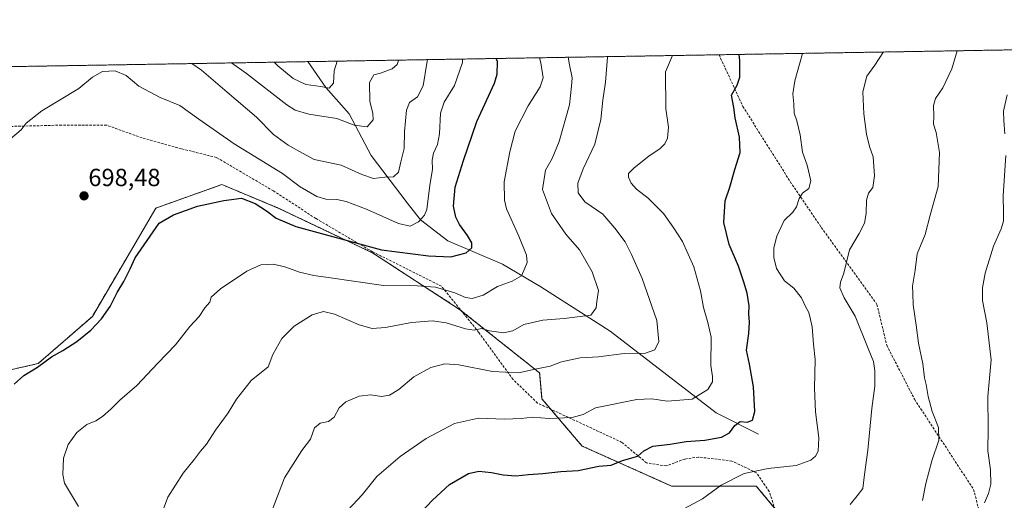
# Model space of a CAD drawing. Units: metres. Extents: x 614576 to 618035, y 4710870 to 4713241.
# Drawn here: x 616867 to 617265, y 4713046 to 4713241 of the extents above; entities that cross this region are included whole.
import ezdxf
from ezdxf.enums import TextEntityAlignment as Align

# ---------------------------------------------------------------- set-up
doc = ezdxf.new("R2010")
doc.units = ezdxf.units.M
doc.header["$MEASUREMENT"] = 0
doc.linetypes.add('TRAZOS', pattern=[0.75, 0.5, -0.25])
doc.linetypes.add('TRAZOSX2', pattern=[1.5, 1, -0.5])
for name, color, linetype, lineweight in [('Arbolado forestal', 92, 'TRAZOS', 0), ('Arbolado forestal CxS', 92, 'Continuous', 0), ('Carátula', 7, 'Continuous', 5), ('Comarca CxS', 133, 'Continuous', 0), ('Comunidad Autónoma CxS', 142, 'Continuous', 0), ('Corriente natural lineal', 142, 'Continuous', 13), ('Curva de nivel maestra', 36, 'Continuous', 30), ('Curva de nivel normal', 36, 'Continuous', 0), ('Espacio natural protegido CxS', 2, 'Continuous', 0), ('Municipio CxS', 142, 'Continuous', 0), ('Provincia CxS', 1, 'Continuous', 0), ('Punto de cota en terreno', 7, 'Continuous', 0), ('Rótulo de punto de cota en terreno', 19, 'Continuous', 0), ('Senda', 19, 'TRAZOSX2', 0)]:
    doc.layers.add(name, color=color, linetype=linetype, lineweight=lineweight)
doc.styles.add('Arial', font='txt', dxfattribs={"height": 0.2})

# ---------------------------------------------------------------- blocks, each defined once
blk = doc.blocks.new('*U152')
at = {"layer": 'Arbolado forestal CxS', "color": 92, "linetype": 'Continuous', "lineweight": 0}
for points in [[(617275.17, 4712921.08, 758.93), (617249.63, 4712916.82, 756.28), (617217.7, 4712933.86, 749.68), (617210.07, 4712942.08, 748.87), (617194.6, 4712958.74, 748.87), (617194.6, 4712982.77, 745.63), (617193.65, 4713009.42, 741.08), (617179.38, 4713035.12, 736.01), (617165.1, 4713052.25, 731.53), (617130.83, 4713052.25, 727.92), (617094.66, 4713068.43, 722.34), (617078.48, 4713087.47, 717.84), (617077.53, 4713097.94, 715.51), (617045.17, 4713123.64, 706.84), (617009.95, 4713146.48, 700.5), (616971.88, 4713164.57, 698.61), (616949.04, 4713174.09, 699.32), (616922.39, 4713164.57, 699.54), (616896.69, 4713120.78, 699.49), (616874.79, 4713101.75, 699.78), (616845.29, 4713095.09, 697.2)], [(616860.56, 4713221.69, 691.73), (617598.61, 4713234.05, 740.46)]]:
    blk.add_polyline3d(points, dxfattribs=at)
blk = doc.blocks.new('*U160')
at = {"layer": 'Curva de nivel normal', "color": 36, "linetype": 'Continuous', "lineweight": 0}
blk.add_polyline3d([(617216.6, 4713227.66, 735), (617213.05, 4713222.31, 735), (617209.79, 4713217.89, 735), (617208.27, 4713211.52, 735), (617208.57, 4713202.67, 735), (617209.67, 4713194.47, 735), (617210.95, 4713189.41, 735), (617212.32, 4713185.3, 735), (617212.96, 4713177.55, 735), (617212.29, 4713172.88, 735), (617210.55, 4713170.55, 735), (617209.73, 4713167.75, 735), (617209.53, 4713162.36, 735), (617208.82, 4713158.42, 735), (617206.66, 4713154.25, 735), (617202.87, 4713147.69, 735), (617200.54, 4713138.29, 735), (617199.16, 4713134.58, 735), (617198.88, 4713132.3, 735), (617200.64, 4713128.3, 735), (617205.06, 4713120.92, 735), (617210.32, 4713107.8, 735), (617212.46, 4713102.6, 735), (617213.09, 4713098.76, 735), (617213.03, 4713092.59, 735), (617211.83, 4713083.52, 735), (617210.26, 4713066.8, 735), (617208.9, 4713056.89, 735), (617208.14, 4713051.23, 735), (617205.88, 4713048.23, 735), (617203.14, 4713044.84, 735)], dxfattribs=at)
blk = doc.blocks.new('*U166')
at = {"layer": 'Curva de nivel normal', "color": 36, "linetype": 'Continuous', "lineweight": 0}
blk.add_polyline3d([(616936.86, 4713222.97, 690), (616940.78, 4713220.3, 690), (616951.17, 4713211.49, 690), (616963.05, 4713201.34, 690), (616969.94, 4713194.37, 690), (616975.85, 4713189.96, 690), (616981.67, 4713186.72, 690), (616986.41, 4713184.23, 690), (616997.33, 4713181.88, 690), (617005.67, 4713178.15, 690), (617010.3, 4713176.59, 690), (617014.9, 4713177.02, 690), (617018.43, 4713177.15, 690), (617020.52, 4713179.03, 690), (617021.39, 4713183.32, 690), (617022.7, 4713188.68, 690), (617022.83, 4713195.5, 690), (617023.65, 4713204.18, 690), (617024.98, 4713207.26, 690), (617028.11, 4713209.58, 690), (617030.4, 4713213.93, 690), (617031.98, 4713223.15, 690), (617032.24, 4713224.57, 690)], dxfattribs=at)
blk = doc.blocks.new('*U170')
at = {"layer": 'Curva de nivel normal', "color": 36, "linetype": 'Continuous', "lineweight": 0}
blk.add_polyline3d([(617000.02, 4713042.56, 720), (617005.76, 4713048.73, 720), (617011.72, 4713056.07, 720), (617021.1, 4713064.2, 720), (617031.63, 4713071.41, 720), (617043.08, 4713077.49, 720), (617052.78, 4713079.71, 720), (617063.36, 4713079.34, 720), (617070.08, 4713079.55, 720), (617074.7, 4713080.11, 720), (617081.41, 4713079.61, 720), (617090.75, 4713079.98, 720), (617095.09, 4713081.14, 720), (617100.1, 4713083.91, 720), (617116.77, 4713087.27, 720), (617122.71, 4713087.51, 720), (617129.2, 4713086.58, 720), (617139.18, 4713087.34, 720), (617145.58, 4713091.2, 720), (617147.42, 4713094.39, 720), (617147.36, 4713096.57, 720), (617146.78, 4713100.94, 720), (617146.82, 4713112.42, 720), (617145.51, 4713118.32, 720), (617143.77, 4713124.41, 720), (617142.54, 4713131.2, 720), (617139.86, 4713140.84, 720), (617135.32, 4713151.11, 720), (617131.75, 4713156.46, 720), (617127.57, 4713162.36, 720), (617121.44, 4713168.57, 720), (617116.75, 4713172.22, 720), (617114.52, 4713174.66, 720), (617113.42, 4713177.08, 720), (617113.43, 4713178.55, 720), (617115.56, 4713180.66, 720), (617121.75, 4713185.67, 720), (617126.07, 4713188.58, 720), (617128.16, 4713190.56, 720), (617129.23, 4713192.88, 720), (617129.63, 4713197.22, 720), (617128.61, 4713204.71, 720), (617128.42, 4713219.6, 720), (617131.19, 4713226.23, 720)], dxfattribs=at)
blk = doc.blocks.new('*U171')
at = {"layer": 'Curva de nivel normal', "color": 36, "linetype": 'Continuous', "lineweight": 0}
blk.add_polyline3d([(617136.14, 4713043.14, 730), (617143.37, 4713047.02, 730), (617150.89, 4713052.62, 730), (617160.24, 4713057.29, 730), (617169.92, 4713059.29, 730), (617181.21, 4713060.57, 730), (617187.14, 4713062.74, 730), (617189.05, 4713064.37, 730), (617190.11, 4713066.38, 730), (617190.38, 4713071.74, 730), (617189.06, 4713082.21, 730), (617188.62, 4713091.78, 730), (617188.87, 4713103.41, 730), (617188.22, 4713109.58, 730), (617187.71, 4713116.57, 730), (617187.08, 4713119.52, 730), (617186.39, 4713122.38, 730), (617184.94, 4713125.05, 730), (617183.46, 4713128.26, 730), (617180.35, 4713132.16, 730), (617176.49, 4713135.22, 730), (617173.32, 4713140.22, 730), (617172.18, 4713144.55, 730), (617172.21, 4713148.55, 730), (617173.38, 4713153.2, 730), (617176.44, 4713159.58, 730), (617179.88, 4713162.91, 730), (617181.36, 4713165.05, 730), (617182.41, 4713168.5, 730), (617183.85, 4713170.62, 730), (617186.32, 4713172.55, 730), (617187.14, 4713175.55, 730), (617185.7, 4713181.88, 730), (617183.82, 4713187.22, 730), (617182.83, 4713194.22, 730), (617181.48, 4713199.88, 730), (617180.46, 4713202.91, 730), (617180.33, 4713206.66, 730), (617179.84, 4713210.78, 730), (617180.66, 4713216.07, 730), (617182.63, 4713222.76, 730), (617183.87, 4713227.11, 730)], dxfattribs=at)
blk = doc.blocks.new('*U180')
at = {"layer": 'Curva de nivel normal', "color": 36, "linetype": 'Continuous', "lineweight": 0}
blk.add_polyline3d([(616969.39, 4713042.48, 715), (616974.41, 4713055.51, 715), (616981.4, 4713066.67, 715), (616984.84, 4713071.2, 715), (616986.53, 4713075.78, 715), (616988.76, 4713077.71, 715), (616992.1, 4713078.4, 715), (616994.43, 4713080.09, 715), (616996.43, 4713083.82, 715), (616999.18, 4713086.25, 715), (617004.56, 4713088.6, 715), (617009.3, 4713089.1, 715), (617013.65, 4713088.45, 715), (617016.78, 4713088.94, 715), (617020.66, 4713091.3, 715), (617026.61, 4713096.39, 715), (617033.48, 4713100.15, 715), (617039.15, 4713101.62, 715), (617044.87, 4713101.17, 715), (617058.53, 4713098.54, 715), (617068.93, 4713098.06, 715), (617075.74, 4713099.52, 715), (617081.78, 4713100.66, 715), (617086.37, 4713102.51, 715), (617093.91, 4713104.03, 715), (617101.38, 4713104.49, 715), (617111.76, 4713105.82, 715), (617120.39, 4713105.94, 715), (617124.17, 4713107.32, 715), (617125.72, 4713110.64, 715), (617124.87, 4713119.12, 715), (617118.98, 4713136.14, 715), (617114.65, 4713145.78, 715), (617112.08, 4713151, 715), (617107.92, 4713156.52, 715), (617103.02, 4713162.08, 715), (617095.76, 4713167.07, 715), (617093.1, 4713170.7, 715), (617092.97, 4713174.7, 715), (617095.13, 4713180.48, 715), (617099.83, 4713190.44, 715), (617102.3, 4713200.34, 715), (617103.1, 4713208.2, 715), (617104.11, 4713215.41, 715), (617105, 4713225.51, 715), (617105.05, 4713225.79, 715)], dxfattribs=at)
blk = doc.blocks.new('*U183')
at = {"layer": 'Curva de nivel normal', "color": 36, "linetype": 'Continuous', "lineweight": 0}
for points in [[(617266.56, 4713210.32, 745), (617265.02, 4713203.68, 745), (617265.25, 4713199.91, 745), (617265.66, 4713194.55, 745)], [(617266.04, 4713185.88, 745), (617264.95, 4713169.55, 745), (617265.13, 4713162.66, 745), (617265.02, 4713159.33, 745), (617264.16, 4713156.23, 745), (617261.08, 4713149.21, 745), (617257.62, 4713138.26, 745), (617256.57, 4713132.38, 745), (617256.55, 4713127.25, 745), (617258.32, 4713118.14, 745), (617260.15, 4713103.31, 745), (617258.77, 4713088.44, 745), (617258.92, 4713075.5, 745), (617258.7, 4713066.52, 745), (617259.83, 4713058.75, 745), (617259.94, 4713053, 745), (617259.01, 4713049.22, 745), (617257.4, 4713045.48, 745)]]:
    blk.add_polyline3d(points, dxfattribs=at)
blk = doc.blocks.new('*U184')
at = {"layer": 'Curva de nivel normal', "color": 36, "linetype": 'Continuous', "lineweight": 0}
blk.add_polyline3d([(616923.84, 4713038.69, 710), (616927.15, 4713047.73, 710), (616933.41, 4713057.5, 710), (616938, 4713063.15, 710), (616940.44, 4713066.37, 710), (616942.86, 4713069.23, 710), (616946.42, 4713074.89, 710), (616951.54, 4713081.89, 710), (616954.91, 4713087.39, 710), (616960.88, 4713094.89, 710), (616967.74, 4713100.44, 710), (616969.6, 4713105.42, 710), (616973.3, 4713111.94, 710), (616978.34, 4713116.84, 710), (616985.62, 4713121.44, 710), (616990.13, 4713122.84, 710), (616994.56, 4713121.76, 710), (617004.62, 4713117.4, 710), (617009.76, 4713115.88, 710), (617015.19, 4713116.33, 710), (617025.74, 4713118.28, 710), (617034.15, 4713118.96, 710), (617039.71, 4713118.16, 710), (617047.6, 4713115.72, 710), (617051.12, 4713115.24, 710), (617054.04, 4713115.89, 710), (617057.27, 4713115, 710), (617062.92, 4713114.14, 710), (617066.64, 4713115.02, 710), (617071.1, 4713117.47, 710), (617078.76, 4713119.27, 710), (617087.49, 4713119.94, 710), (617098.27, 4713121.28, 710), (617100.4, 4713124.22, 710), (617100.6, 4713126.88, 710), (617101.39, 4713131.22, 710), (617098.75, 4713138.88, 710), (617093.59, 4713147.7, 710), (617088.18, 4713154.09, 710), (617082.31, 4713162.39, 710), (617078.71, 4713172.14, 710), (617079.94, 4713179.88, 710), (617082.58, 4713184.6, 710), (617085.39, 4713191.47, 710), (617089.58, 4713206.37, 710), (617090.44, 4713213.89, 710), (617090.71, 4713217.26, 710), (617089.66, 4713222.53, 710), (617089.13, 4713225.52, 710)], dxfattribs=at)
blk = doc.blocks.new('*U185')
at = {"layer": 'Curva de nivel normal', "color": 36, "linetype": 'Continuous', "lineweight": 0}
blk.add_polyline3d([(616970.13, 4713223.53, 680), (616971.64, 4713222.08, 680), (616977.86, 4713216.9, 680), (616982.96, 4713214.52, 680), (616989, 4713213.7, 680), (616992.47, 4713213.09, 680), (616994.21, 4713215.09, 680), (616994.45, 4713220.07, 680), (616995.71, 4713223.96, 680)], dxfattribs=at)
blk = doc.blocks.new('*U186')
at = {"layer": 'Curva de nivel normal', "color": 36, "linetype": 'Continuous', "lineweight": 0}
blk.add_polyline3d([(616891.15, 4713043.92, 705), (616885.43, 4713053.38, 705), (616884.77, 4713056.87, 705), (616884.98, 4713063.52, 705), (616886.84, 4713069.1, 705), (616890.44, 4713073.84, 705), (616894.44, 4713077.06, 705), (616898.11, 4713078.61, 705), (616900.77, 4713080.32, 705), (616904.21, 4713083.35, 705), (616907.85, 4713086.94, 705), (616914.72, 4713092.86, 705), (616923.14, 4713101.85, 705), (616930.28, 4713109.27, 705), (616936.06, 4713116.73, 705), (616939.86, 4713120.75, 705), (616942.18, 4713124.22, 705), (616944.12, 4713126.55, 705), (616944.76, 4713128.55, 705), (616948.44, 4713131.88, 705), (616959.18, 4713139.11, 705), (616964.81, 4713141.7, 705), (616969.88, 4713141.88, 705), (616974.94, 4713140.71, 705), (616980.49, 4713138.66, 705), (616986.18, 4713137.31, 705), (616993.03, 4713136.41, 705), (617014.43, 4713133.3, 705), (617028.01, 4713133.18, 705), (617035.47, 4713132.59, 705), (617043.23, 4713130.35, 705), (617047.59, 4713128.38, 705), (617050.21, 4713128.05, 705), (617054.65, 4713129.45, 705), (617060.52, 4713132.89, 705), (617066.49, 4713135.08, 705), (617070.19, 4713137.14, 705), (617071.54, 4713140.26, 705), (617072.55, 4713142.55, 705), (617072.17, 4713145.55, 705), (617069.1, 4713153.22, 705), (617064.19, 4713164.22, 705), (617063.29, 4713167.82, 705), (617063.17, 4713175.24, 705), (617065.47, 4713187.27, 705), (617067.61, 4713195.73, 705), (617072.86, 4713205.93, 705), (617077.78, 4713213.54, 705), (617078.96, 4713217.21, 705), (617078.07, 4713223.3, 705), (617077.51, 4713225.33, 705)], dxfattribs=at)
blk = doc.blocks.new('*U190')
at = {"layer": 'Curva de nivel normal', "color": 36, "linetype": 'Continuous', "lineweight": 0}
blk.add_polyline3d([(617232.38, 4713046.36, 740), (617233.7, 4713053.27, 740), (617236.1, 4713062.43, 740), (617238.92, 4713070.82, 740), (617238.74, 4713075.95, 740), (617236.3, 4713082.36, 740), (617234.58, 4713088.46, 740), (617233.84, 4713093.32, 740), (617233.16, 4713095.97, 740), (617232.44, 4713101.6, 740), (617230.72, 4713109.96, 740), (617229.82, 4713117.2, 740), (617228.62, 4713125.47, 740), (617228.36, 4713130.11, 740), (617228.29, 4713133.08, 740), (617229.32, 4713139.46, 740), (617230.23, 4713146.03, 740), (617233.47, 4713153.94, 740), (617235.41, 4713161.72, 740), (617238.66, 4713173.27, 740), (617239.23, 4713187.1, 740), (617237.8, 4713195.08, 740), (617236.74, 4713198.54, 740), (617236.87, 4713201.66, 740), (617236.71, 4713205.99, 740), (617237.6, 4713208.88, 740), (617240.61, 4713213.21, 740), (617244.17, 4713220.87, 740), (617246.35, 4713228.15, 740)], dxfattribs=at)
blk = doc.blocks.new('*U191')
at = {"layer": 'Curva de nivel normal', "color": 36, "linetype": 'Continuous', "lineweight": 0}
blk.add_polyline3d([(616952.97, 4713223.24, 685), (616958.99, 4713219, 685), (616975.34, 4713206.36, 685), (616978.69, 4713204.2, 685), (616984.15, 4713202.6, 685), (616995.47, 4713200.79, 685), (617002.52, 4713198.12, 685), (617007.78, 4713197.42, 685), (617010.16, 4713200.27, 685), (617010.11, 4713202.9, 685), (617008.86, 4713207.66, 685), (617008.79, 4713215.36, 685), (617010.45, 4713218.49, 685), (617013.18, 4713219.08, 685), (617017.85, 4713220.87, 685), (617019.9, 4713222.63, 685), (617020.48, 4713224.19, 685), (617020.49, 4713224.37, 685)], dxfattribs=at)
blk = doc.blocks.new('*U192')
at = {"layer": 'Curva de nivel normal', "color": 36, "linetype": 'Continuous', "lineweight": 0}
blk.add_polyline3d([(617046.31, 4713224.81, 695), (617046.38, 4713223.35, 695), (617043.09, 4713214.13, 695), (617038.89, 4713207.36, 695), (617037.42, 4713202.99, 695), (617037.01, 4713194.64, 695), (617036.25, 4713190.32, 695), (617034.67, 4713186.78, 695), (617034.12, 4713183.88, 695), (617034.18, 4713180.21, 695), (617033.11, 4713173.86, 695), (617031.9, 4713163.98, 695), (617030.98, 4713161.7, 695), (617028.52, 4713159.04, 695), (617025.14, 4713157.28, 695), (617020.52, 4713158.35, 695), (617007.85, 4713163.98, 695), (616999.37, 4713167.26, 695), (616995.52, 4713168.07, 695), (616991.04, 4713168.12, 695), (616987.46, 4713169.24, 695), (616980.75, 4713173.22, 695), (616973.51, 4713178.54, 695), (616954.07, 4713190.55, 695), (616939.77, 4713200.55, 695), (616932.11, 4713206.04, 695), (616924.11, 4713209.22, 695), (616915.44, 4713213.85, 695), (616910.4, 4713218.13, 695), (616905.94, 4713219.99, 695), (616900.73, 4713219.75, 695), (616896.77, 4713217.45, 695), (616891.26, 4713212.84, 695), (616876.22, 4713203.83, 695), (616869.9, 4713198.85, 695), (616867.94, 4713196.24, 695), (616863.61, 4713192.55, 695)], dxfattribs=at)
blk = doc.blocks.new('*U198')
at = {"layer": 'Curva de nivel maestra', "color": 36, "linetype": 'Continuous', "lineweight": 30}
blk.add_polyline3d([(616865.05, 4713093.47, 700), (616869.02, 4713096.94, 700), (616874.45, 4713100.33, 700), (616880.12, 4713104.44, 700), (616884.78, 4713106.96, 700), (616890.44, 4713110.62, 700), (616896.11, 4713115.19, 700), (616900.36, 4713119.84, 700), (616903.83, 4713124.81, 700), (616906.71, 4713130.4, 700), (616909.46, 4713134.93, 700), (616912.03, 4713139.98, 700), (616914.02, 4713144.54, 700), (616923.71, 4713158.55, 700), (616929.51, 4713161.86, 700), (616939.16, 4713165.42, 700), (616949.81, 4713167.63, 700), (616956.97, 4713168.56, 700), (616962.5, 4713166.5, 700), (616967.1, 4713163.52, 700), (616970.96, 4713160.53, 700), (616978.92, 4713157.12, 700), (617013.58, 4713147.7, 700), (617032.56, 4713145.25, 700), (617041.67, 4713144.86, 700), (617047.76, 4713146.53, 700), (617050.14, 4713148.53, 700), (617050.1, 4713150.54, 700), (617048.4, 4713153.52, 700), (617045.07, 4713157.99, 700), (617043.6, 4713160.91, 700), (617042.77, 4713165.35, 700), (617043.35, 4713173.1, 700), (617046.77, 4713183.76, 700), (617052.16, 4713199.52, 700), (617059.27, 4713215.04, 700), (617060.4, 4713218.73, 700), (617060.51, 4713223.83, 700), (617059.99, 4713225.03, 700)], dxfattribs=at)
blk = doc.blocks.new('*U205')
at = {"layer": 'Curva de nivel maestra', "color": 36, "linetype": 'Continuous', "lineweight": 30}
blk.add_polyline3d([(617027.31, 4713039.24, 725), (617034.22, 4713046.49, 725), (617041.02, 4713052.87, 725), (617048.79, 4713057.36, 725), (617052.96, 4713058.32, 725), (617058.1, 4713057.78, 725), (617062.76, 4713056.78, 725), (617067.88, 4713056.34, 725), (617073.02, 4713056.9, 725), (617078.84, 4713057.28, 725), (617086.09, 4713058.19, 725), (617093.09, 4713058.51, 725), (617101.42, 4713060.34, 725), (617106.42, 4713060.69, 725), (617111.09, 4713062.58, 725), (617117.23, 4713064.32, 725), (617119.65, 4713066.5, 725), (617123.29, 4713068.33, 725), (617130.32, 4713069.14, 725), (617136.72, 4713070.2, 725), (617144.31, 4713070.81, 725), (617151.09, 4713072.04, 725), (617154.34, 4713073.77, 725), (617156.42, 4713076.65, 725), (617158.63, 4713078.28, 725), (617161.48, 4713078.1, 725), (617163.54, 4713078.82, 725), (617164.48, 4713082.44, 725), (617163.99, 4713092.28, 725), (617162.34, 4713101.56, 725), (617161.18, 4713107.22, 725), (617162.17, 4713113.9, 725), (617162.41, 4713118.53, 725), (617162.08, 4713121.85, 725), (617162.3, 4713125.12, 725), (617161.49, 4713130.15, 725), (617160.03, 4713134.62, 725), (617157.96, 4713141.05, 725), (617154.21, 4713149.81, 725), (617152.07, 4713158.78, 725), (617152.61, 4713167.51, 725), (617154.39, 4713173.03, 725), (617156.43, 4713180.19, 725), (617158.63, 4713187.05, 725), (617158.36, 4713193.3, 725), (617156.61, 4713201.02, 725), (617156.06, 4713205.24, 725), (617155.17, 4713210.23, 725), (617157.39, 4713214.21, 725), (617158.51, 4713217.54, 725), (617158.43, 4713224.21, 725), (617158.15, 4713226.68, 725)], dxfattribs=at)
blk = doc.blocks.new('5PATER')
at = {"layer": 'Carátula', "linetype": 'Continuous', "lineweight": 5}
h = blk.add_hatch(color=250, dxfattribs=at)
edge = h.paths.add_edge_path()
edge.add_ellipse((0, 0.01), major_axis=(-1.33, -1.34), ratio=0.999422, start_angle=0, end_angle=360)

msp = doc.modelspace()

# ---------------------------------------------------------------- linework, layer by layer
at = {"layer": 'Arbolado forestal', "color": 92, "linetype": 'TRAZOS', "lineweight": 0}
for points in [[(616860.56, 4713221.7, 691.73), (616983.81, 4713223.76, 678.06), (617150.06, 4713226.54, 722.58), (617598.61, 4713234.05, 740.46)], [(617172.56, 4713043.3, 734.01), (617165.1, 4713052.25, 731.53), (617130.83, 4713052.25, 727.92), (617094.66, 4713068.43, 722.34), (617082.02, 4713083.31, 718.77), (617078.48, 4713087.47, 717.84), (617077.53, 4713097.94, 715.51), (617045.76, 4713123.17, 706.99), (617045.17, 4713123.64, 706.84), (617009.95, 4713146.48, 700.5), (616971.88, 4713164.57, 698.61), (616949.04, 4713174.09, 699.32), (616922.39, 4713164.57, 699.54), (616896.69, 4713120.79, 699.49), (616874.79, 4713101.75, 699.78), (616845.29, 4713095.09, 697.2)]]:
    msp.add_polyline3d(points, dxfattribs=at)
at = {"layer": 'Arbolado forestal CxS', "color": 92, "linetype": 'Continuous', "lineweight": 0}
msp.add_polyline3d([(616845.29, 4713095.09, 697.2), (616874.79, 4713101.75, 699.78), (616896.69, 4713120.78, 699.49), (616922.39, 4713164.57, 699.54), (616949.04, 4713174.09, 699.32), (616971.88, 4713164.57, 698.61), (617009.95, 4713146.48, 700.5), (617045.17, 4713123.64, 706.84), (617077.53, 4713097.94, 715.51), (617078.48, 4713087.47, 717.84), (617094.66, 4713068.43, 722.34), (617130.83, 4713052.25, 727.92), (617165.1, 4713052.25, 731.53), (617179.38, 4713035.12, 736.01), (617193.65, 4713009.42, 741.08), (617194.6, 4712982.77, 745.63), (617194.6, 4712958.74, 748.87), (617210.07, 4712942.08, 748.87), (617217.7, 4712933.86, 749.68), (617249.63, 4712916.82, 756.28), (617275.17, 4712921.08, 758.93)], dxfattribs=at)
at = {"layer": 'Comarca CxS', "color": 133, "linetype": 'Continuous', "lineweight": 0}
msp.add_polyline3d([(618035.42, 4710927.41, 679.45), (614614.05, 4710870.13, 790.66), (614575.94, 4713183.44, 601.5), (617996.18, 4713240.71, 701.1), (618035.42, 4710927.41, 679.45)], close=True, dxfattribs=at)
msp.add_polyline3d([(618035.42, 4710927.41, 679.45), (614614.05, 4710870.13, 790.66), (614575.94, 4713183.44, 601.5), (617996.18, 4713240.71, 701.1), (618035.42, 4710927.41, 679.45)], close=True, dxfattribs=at)
at = {"layer": 'Comunidad Autónoma CxS', "color": 142, "linetype": 'Continuous', "lineweight": 0}
msp.add_polyline3d([(618035.42, 4710927.41, 679.45), (614614.05, 4710870.13, 790.66), (614575.94, 4713183.44, 601.5), (616857.85, 4713221.65, 691.51), (617996.18, 4713240.71, 701.1), (618010.9, 4712372.77, 818.4), (618035.42, 4710927.41, 679.45)], close=True, dxfattribs=at)
msp.add_polyline3d([(618035.42, 4710927.41, 679.45), (614614.05, 4710870.13, 790.66), (614575.94, 4713183.44, 601.5), (616857.85, 4713221.65, 691.51), (617996.18, 4713240.71, 701.1), (618010.9, 4712372.77, 818.4), (618035.42, 4710927.41, 679.45)], close=True, dxfattribs=at)
at = {"layer": 'Corriente natural lineal', "color": 142, "linetype": 'Continuous', "lineweight": 13}
msp.add_polyline3d([(617166.08, 4713073.2, 726.29), (617148.87, 4713081.88, 722.01), (617106.11, 4713114.88, 712.37), (617078.07, 4713132.76, 706.25), (617062.54, 4713141.94, 703.05), (617040.38, 4713151.35, 697.64), (617029.34, 4713159.84, 694.91), (617023.93, 4713166.72, 693.58), (617009.35, 4713185.89, 687.67), (617000.53, 4713202.62, 683.33), (616991.15, 4713213.36, 679.79), (616983.81, 4713223.76, 678.06)], dxfattribs=at)
at = {"layer": 'Espacio natural protegido CxS', "color": 2, "linetype": 'Continuous', "lineweight": 0}
for points in [[(614575.94, 4713183.44, 601.5), (617996.18, 4713240.71, 701.1), (618010.91, 4712372.59, 818.35)], [(614575.94, 4713183.44, 601.5), (617996.18, 4713240.71, 701.1), (618010.91, 4712372.59, 818.35)], [(616857.85, 4713221.65, 691.51), (617996.18, 4713240.71, 701.1), (618010.9, 4712372.77, 818.4)], [(616857.85, 4713221.65, 691.51), (617996.18, 4713240.71, 701.1), (618010.9, 4712372.77, 818.4)]]:
    msp.add_polyline3d(points, dxfattribs=at)
at = {"layer": 'Municipio CxS', "color": 142, "linetype": 'Continuous', "lineweight": 0}
msp.add_polyline3d([(614575.94, 4713183.44, 601.5), (617996.18, 4713240.71, 701.1), (618010.28, 4712409.25, 828.26)], dxfattribs=at)
msp.add_polyline3d([(614575.94, 4713183.44, 601.5), (617996.18, 4713240.71, 701.1), (618010.28, 4712409.25, 828.26)], dxfattribs=at)
at = {"layer": 'Provincia CxS', "color": 1, "linetype": 'Continuous', "lineweight": 0}
msp.add_polyline3d([(614702.12, 4710871.6, 797.48), (614614.05, 4710870.13, 790.66), (614575.94, 4713183.44, 601.5), (617996.18, 4713240.71, 701.1), (618010.28, 4712409.25, 828.26), (618035.42, 4710927.41, 679.45), (614702.12, 4710871.6, 797.48)], close=True, dxfattribs=at)
msp.add_polyline3d([(614702.12, 4710871.6, 797.48), (614614.05, 4710870.13, 790.66), (614575.94, 4713183.44, 601.5), (617996.18, 4713240.71, 701.1), (618010.28, 4712409.25, 828.26), (618035.42, 4710927.41, 679.45), (614702.12, 4710871.6, 797.48)], close=True, dxfattribs=at)
at = {"layer": 'Senda', "color": 19, "linetype": 'TRAZOSX2', "lineweight": 0}
for points in [[(617150.06, 4713226.54, 722.58), (617159.67, 4713205.7, 725.64), (617178.85, 4713175.27, 728.73), (617191.42, 4713156.75, 732.22), (617213.91, 4713125.66, 737.4), (617217.88, 4713109.13, 737.08), (617229.12, 4713087.3, 738.26), (617252.94, 4713050.92, 743.71), (617258.23, 4713031.08, 745.81), (617255.58, 4713014.54, 745.74), (617250.13, 4712987.36, 748.54)], [(617175.52, 4713034.19, 735.7), (617170.36, 4713050.06, 732.46), (617165.2, 4713057.6, 730.11), (617155.28, 4713062.37, 728.37), (617141.79, 4713063.95, 727.04), (617136.23, 4713063.16, 726.6), (617128.69, 4713060.38, 726.25), (617120.75, 4713061.57, 725.49), (617110.83, 4713069.91, 723.07), (617076.7, 4713085.78, 718.18), (617066.78, 4713095.31, 715.45), (617052.89, 4713114.36, 710.07), (617037.81, 4713133.01, 704.51), (617010.02, 4713146.9, 700.35), (616987.01, 4713160.4, 698.45), (616969.94, 4713171.51, 697.24), (616946.92, 4713185, 697.46), (616932.63, 4713188.57, 698.02), (616916.76, 4713192.94, 698.16), (616902.47, 4713198.1, 697.42), (616884.22, 4713198.1, 696.22), (616852.86, 4713197.31, 693.35)]]:
    msp.add_polyline3d(points, dxfattribs=at)

# ---------------------------------------------------------------- block references
at = {"layer": 'Arbolado forestal CxS', "color": 92, "linetype": 'Continuous', "lineweight": 0}
msp.add_blockref('*U152', (0, 0), dxfattribs=at)
at = {"layer": 'Curva de nivel maestra', "color": 36, "linetype": 'Continuous', "lineweight": 30}
for name in ['*U198', '*U205']:
    msp.add_blockref(name, (0, 0), dxfattribs=at)
at = {"layer": 'Curva de nivel normal', "color": 36, "linetype": 'Continuous', "lineweight": 0}
for name in ['*U185', '*U191', '*U166', '*U192', '*U186', '*U184', '*U180', '*U170', '*U171', '*U160', '*U190', '*U183']:
    msp.add_blockref(name, (0, 0), dxfattribs=at)
at = {"layer": 'Punto de cota en terreno', "linetype": 'Continuous', "lineweight": 0}
msp.add_blockref('5PATER', (616893.32, 4713169.51, 698.48), dxfattribs=at)

# ---------------------------------------------------------------- texts
at = {"layer": 'Rótulo de punto de cota en terreno', "color": 19, "linetype": 'Continuous', "lineweight": 0, "style": 'Arial'}
msp.add_text('698,48', height=7, dxfattribs=at).set_placement((616895.08, 4713171.27), align=Align.BOTTOM_LEFT)

doc.saveas('drawing.dxf')
